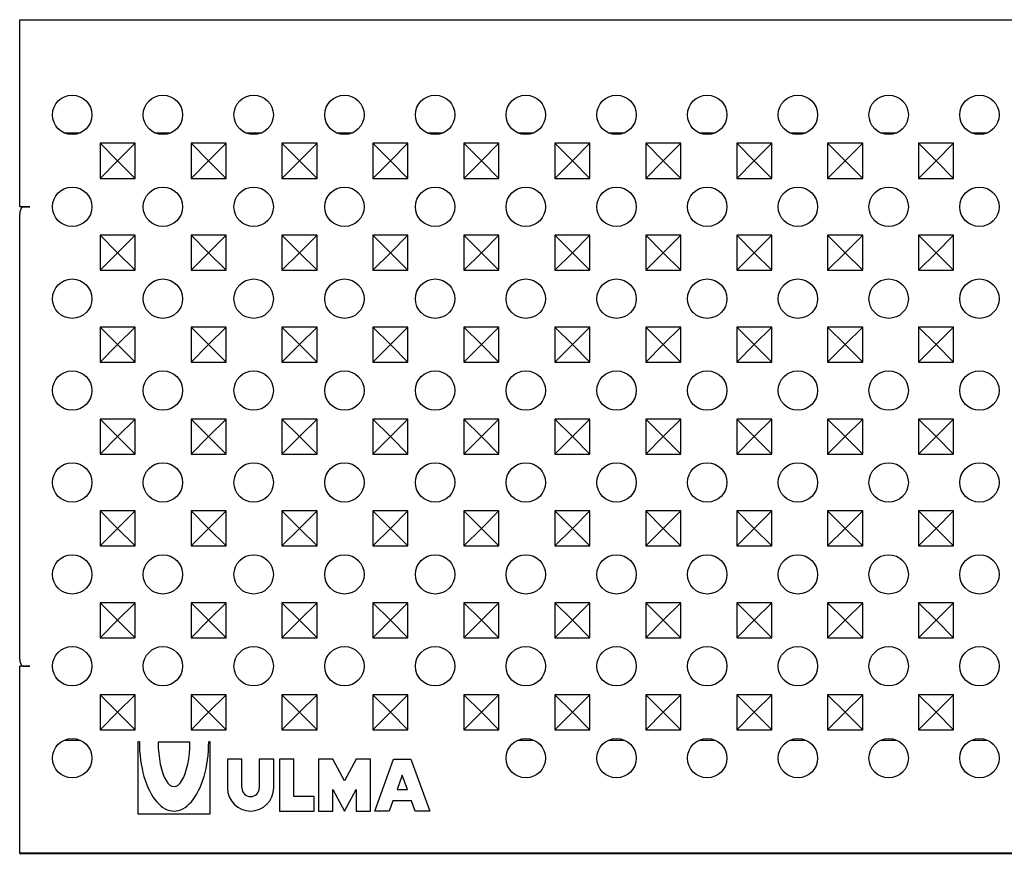
# Model space of a CAD drawing. Units: millimetres. Extents: x -168 to 431, y 179 to 306.
# Drawn here: x -168 to -18, y 179 to 306 of the extents above; entities that cross this region are included whole.
import ezdxf

# ---------------------------------------------------------------- set-up
doc = ezdxf.new("R2010")
doc.units = ezdxf.units.MM
doc.layers.add('2017-01-09_GP100', color=7, linetype='Continuous')
doc.layers.add('Predeterminado', color=7, linetype='Continuous')

# ---------------------------------------------------------------- blocks, each defined once
blk = doc.blocks.new('SE')
at = {"layer": '2017-01-09_GP100', "color": 7, "linetype": 'Continuous'}
for p, q in [((22.498, 189.311), (272.248, 189.311)), ((22.498, 189.296), (22.498, 189.311)), ((22.498, 188.536), (22.498, 189.296)), ((22.498, 189.296), (272.248, 189.296)), ((22.498, 175.062), (22.498, 188.536)), ((25.901, 180.685), (27.094, 180.685)), ((32.809, 180.685), (34.001, 180.685)), ((39.716, 180.685), (40.908, 180.685)), ((46.623, 180.685), (47.815, 180.685)), ((53.53, 180.685), (54.722, 180.685)), ((60.437, 180.685), (61.63, 180.685)), ((67.344, 180.685), (68.537, 180.685)), ((74.251, 180.685), (75.444, 180.685)), ((81.159, 180.685), (82.351, 180.685)), ((88.066, 180.685), (89.258, 180.685)), ((94.973, 180.685), (96.165, 180.685)), ((28.617, 179.895), (28.617, 177.226)), ((31.286, 179.895), (28.617, 179.895)), ((29.951, 178.561), (28.617, 179.895)), ((29.951, 178.561), (31.286, 179.895)), ((31.286, 177.226), (31.286, 179.895)), ((35.542, 179.895), (35.542, 177.226)), ((38.211, 179.895), (35.542, 179.895)), ((36.876, 178.561), (35.542, 179.895)), ((36.876, 178.561), (38.211, 179.895)), ((38.211, 177.226), (38.211, 179.895)), ((42.467, 179.895), (42.467, 177.226)), ((45.136, 179.895), (42.467, 179.895)), ((43.801, 178.561), (42.467, 179.895)), ((43.801, 178.561), (45.136, 179.895)), ((45.136, 177.226), (45.136, 179.895)), ((49.392, 179.895), (49.392, 177.226)), ((52.061, 179.895), (49.392, 179.895)), ((50.726, 178.561), (49.392, 179.895)), ((50.726, 178.561), (52.061, 179.895)), ((52.061, 177.226), (52.061, 179.895)), ((56.317, 179.895), (56.317, 177.226)), ((58.986, 179.895), (56.317, 179.895)), ((57.651, 178.561), (56.317, 179.895)), ((57.651, 178.561), (58.986, 179.895)), ((58.986, 177.226), (58.986, 179.895)), ((63.242, 179.895), (63.242, 177.226)), ((65.911, 179.895), (63.242, 179.895)), ((64.576, 178.561), (63.242, 179.895)), ((64.576, 178.561), (65.911, 179.895)), ((65.911, 177.226), (65.911, 179.895)), ((70.167, 179.895), (70.167, 177.226)), ((72.836, 179.895), (70.167, 179.895)), ((71.501, 178.561), (70.167, 179.895)), ((71.501, 178.561), (72.836, 179.895)), ((72.836, 177.226), (72.836, 179.895)), ((77.092, 179.895), (77.092, 177.226)), ((79.761, 179.895), (77.092, 179.895)), ((78.426, 178.561), (77.092, 179.895)), ((78.426, 178.561), (79.761, 179.895)), ((79.761, 177.226), (79.761, 179.895)), ((84.017, 179.895), (84.017, 177.226)), ((86.686, 179.895), (84.017, 179.895)), ((85.351, 178.561), (84.017, 179.895)), ((85.351, 178.561), (86.686, 179.895)), ((86.686, 177.226), (86.686, 179.895)), ((90.942, 179.895), (90.942, 177.226)), ((93.611, 179.895), (90.942, 179.895)), ((92.276, 178.561), (90.942, 179.895)), ((92.276, 178.561), (93.611, 179.895)), ((93.611, 177.226), (93.611, 179.895)), ((29.951, 178.561), (28.617, 177.226)), ((29.951, 178.561), (31.286, 177.226)), ((36.876, 178.561), (35.542, 177.226)), ((36.876, 178.561), (38.211, 177.226)), ((43.801, 178.561), (42.467, 177.226)), ((43.801, 178.561), (45.136, 177.226)), ((50.726, 178.561), (49.392, 177.226)), ((50.726, 178.561), (52.061, 177.226)), ((57.651, 178.561), (56.317, 177.226)), ((57.651, 178.561), (58.986, 177.226)), ((64.576, 178.561), (63.242, 177.226)), ((64.576, 178.561), (65.911, 177.226)), ((71.501, 178.561), (70.167, 177.226)), ((71.501, 178.561), (72.836, 177.226)), ((78.426, 178.561), (77.092, 177.226)), ((78.426, 178.561), (79.761, 177.226)), ((85.351, 178.561), (84.017, 177.226)), ((85.351, 178.561), (86.686, 177.226)), ((92.276, 178.561), (90.942, 177.226)), ((92.276, 178.561), (93.611, 177.226)), ((28.617, 177.226), (31.286, 177.226)), ((35.542, 177.226), (38.211, 177.226)), ((42.467, 177.226), (45.136, 177.226)), ((49.392, 177.226), (52.061, 177.226)), ((56.317, 177.226), (58.986, 177.226)), ((63.242, 177.226), (65.911, 177.226)), ((70.167, 177.226), (72.836, 177.226)), ((77.092, 177.226), (79.761, 177.226)), ((84.017, 177.226), (86.686, 177.226)), ((90.942, 177.226), (93.611, 177.226)), ((23.273, 175.062), (22.498, 175.062)), ((22.707, 175.061), (23.273, 175.061)), ((23.273, 175.061), (23.273, 175.062)), ((22.498, 140.591), (22.498, 174.531)), ((28.617, 172.895), (28.617, 170.226)), ((31.286, 172.895), (28.617, 172.895)), ((29.951, 171.561), (28.617, 172.895)), ((29.951, 171.561), (31.286, 172.895)), ((31.286, 170.226), (31.286, 172.895)), ((35.542, 172.895), (35.542, 170.226)), ((38.211, 172.895), (35.542, 172.895)), ((36.876, 171.561), (35.542, 172.895)), ((36.876, 171.561), (38.211, 172.895)), ((38.211, 170.226), (38.211, 172.895)), ((42.467, 172.895), (42.467, 170.226)), ((45.136, 172.895), (42.467, 172.895)), ((43.801, 171.561), (42.467, 172.895)), ((43.801, 171.561), (45.136, 172.895)), ((45.136, 170.226), (45.136, 172.895)), ((49.392, 172.895), (49.392, 170.226)), ((52.061, 172.895), (49.392, 172.895)), ((50.726, 171.561), (49.392, 172.895)), ((50.726, 171.561), (52.061, 172.895)), ((52.061, 170.226), (52.061, 172.895)), ((56.317, 172.895), (56.317, 170.226)), ((58.986, 172.895), (56.317, 172.895)), ((57.651, 171.561), (56.317, 172.895)), ((57.651, 171.561), (58.986, 172.895)), ((58.986, 170.226), (58.986, 172.895)), ((63.242, 172.895), (63.242, 170.226)), ((65.911, 172.895), (63.242, 172.895)), ((64.576, 171.561), (63.242, 172.895)), ((64.576, 171.561), (65.911, 172.895)), ((65.911, 170.226), (65.911, 172.895)), ((70.167, 172.895), (70.167, 170.226)), ((72.836, 172.895), (70.167, 172.895)), ((71.501, 171.561), (70.167, 172.895)), ((71.501, 171.561), (72.836, 172.895)), ((72.836, 170.226), (72.836, 172.895)), ((77.092, 172.895), (77.092, 170.226)), ((79.761, 172.895), (77.092, 172.895)), ((78.426, 171.561), (77.092, 172.895)), ((78.426, 171.561), (79.761, 172.895)), ((79.761, 170.226), (79.761, 172.895)), ((84.017, 172.895), (84.017, 170.226)), ((86.686, 172.895), (84.017, 172.895)), ((85.351, 171.561), (84.017, 172.895)), ((85.351, 171.561), (86.686, 172.895)), ((86.686, 170.226), (86.686, 172.895)), ((90.942, 172.895), (90.942, 170.226)), ((93.611, 172.895), (90.942, 172.895)), ((92.276, 171.561), (90.942, 172.895)), ((92.276, 171.561), (93.611, 172.895)), ((93.611, 170.226), (93.611, 172.895)), ((29.951, 171.561), (28.617, 170.226)), ((29.951, 171.561), (31.286, 170.226)), ((36.876, 171.561), (35.542, 170.226)), ((36.876, 171.561), (38.211, 170.226)), ((43.801, 171.561), (42.467, 170.226)), ((43.801, 171.561), (45.136, 170.226)), ((50.726, 171.561), (49.392, 170.226)), ((50.726, 171.561), (52.061, 170.226)), ((57.651, 171.561), (56.317, 170.226)), ((57.651, 171.561), (58.986, 170.226)), ((64.576, 171.561), (63.242, 170.226)), ((64.576, 171.561), (65.911, 170.226)), ((71.501, 171.561), (70.167, 170.226)), ((71.501, 171.561), (72.836, 170.226)), ((78.426, 171.561), (77.092, 170.226)), ((78.426, 171.561), (79.761, 170.226)), ((85.351, 171.561), (84.017, 170.226)), ((85.351, 171.561), (86.686, 170.226)), ((92.276, 171.561), (90.942, 170.226)), ((92.276, 171.561), (93.611, 170.226)), ((28.617, 170.226), (31.286, 170.226)), ((35.542, 170.226), (38.211, 170.226)), ((42.467, 170.226), (45.136, 170.226)), ((49.392, 170.226), (52.061, 170.226)), ((56.317, 170.226), (58.986, 170.226)), ((63.242, 170.226), (65.911, 170.226)), ((70.167, 170.226), (72.836, 170.226)), ((77.092, 170.226), (79.761, 170.226)), ((84.017, 170.226), (86.686, 170.226)), ((90.942, 170.226), (93.611, 170.226)), ((28.617, 165.895), (28.617, 163.226)), ((31.286, 165.895), (28.617, 165.895)), ((29.951, 164.561), (28.617, 165.895)), ((29.951, 164.561), (31.286, 165.895)), ((31.286, 163.226), (31.286, 165.895)), ((35.542, 165.895), (35.542, 163.226)), ((38.211, 165.895), (35.542, 165.895)), ((36.876, 164.561), (35.542, 165.895)), ((36.876, 164.561), (38.211, 165.895)), ((38.211, 163.226), (38.211, 165.895)), ((42.467, 165.895), (42.467, 163.226)), ((45.136, 165.895), (42.467, 165.895)), ((43.801, 164.561), (42.467, 165.895)), ((43.801, 164.561), (45.136, 165.895)), ((45.136, 163.226), (45.136, 165.895)), ((49.392, 165.895), (49.392, 163.226)), ((52.061, 165.895), (49.392, 165.895)), ((50.726, 164.561), (49.392, 165.895)), ((50.726, 164.561), (52.061, 165.895)), ((52.061, 163.226), (52.061, 165.895)), ((56.317, 165.895), (56.317, 163.226)), ((58.986, 165.895), (56.317, 165.895)), ((57.651, 164.561), (56.317, 165.895)), ((57.651, 164.561), (58.986, 165.895)), ((58.986, 163.226), (58.986, 165.895)), ((63.242, 165.895), (63.242, 163.226)), ((65.911, 165.895), (63.242, 165.895)), ((64.576, 164.561), (63.242, 165.895)), ((64.576, 164.561), (65.911, 165.895)), ((65.911, 163.226), (65.911, 165.895)), ((70.167, 165.895), (70.167, 163.226)), ((72.836, 165.895), (70.167, 165.895)), ((71.501, 164.561), (70.167, 165.895)), ((71.501, 164.561), (72.836, 165.895)), ((72.836, 163.226), (72.836, 165.895)), ((77.092, 165.895), (77.092, 163.226)), ((79.761, 165.895), (77.092, 165.895)), ((78.426, 164.561), (77.092, 165.895)), ((78.426, 164.561), (79.761, 165.895)), ((79.761, 163.226), (79.761, 165.895)), ((84.017, 165.895), (84.017, 163.226)), ((86.686, 165.895), (84.017, 165.895)), ((85.351, 164.561), (84.017, 165.895)), ((85.351, 164.561), (86.686, 165.895)), ((86.686, 163.226), (86.686, 165.895)), ((90.942, 165.895), (90.942, 163.226)), ((93.611, 165.895), (90.942, 165.895)), ((92.276, 164.561), (90.942, 165.895)), ((92.276, 164.561), (93.611, 165.895)), ((93.611, 163.226), (93.611, 165.895)), ((29.951, 164.561), (28.617, 163.226)), ((29.951, 164.561), (31.286, 163.226)), ((36.876, 164.561), (35.542, 163.226)), ((36.876, 164.561), (38.211, 163.226)), ((43.801, 164.561), (42.467, 163.226)), ((43.801, 164.561), (45.136, 163.226)), ((50.726, 164.561), (49.392, 163.226)), ((50.726, 164.561), (52.061, 163.226)), ((57.651, 164.561), (56.317, 163.226)), ((57.651, 164.561), (58.986, 163.226)), ((64.576, 164.561), (63.242, 163.226)), ((64.576, 164.561), (65.911, 163.226)), ((71.501, 164.561), (70.167, 163.226)), ((71.501, 164.561), (72.836, 163.226)), ((78.426, 164.561), (77.092, 163.226)), ((78.426, 164.561), (79.761, 163.226)), ((85.351, 164.561), (84.017, 163.226)), ((85.351, 164.561), (86.686, 163.226)), ((92.276, 164.561), (90.942, 163.226)), ((92.276, 164.561), (93.611, 163.226)), ((28.617, 163.226), (31.286, 163.226)), ((35.542, 163.226), (38.211, 163.226)), ((42.467, 163.226), (45.136, 163.226)), ((49.392, 163.226), (52.061, 163.226)), ((56.317, 163.226), (58.986, 163.226)), ((63.242, 163.226), (65.911, 163.226)), ((70.167, 163.226), (72.836, 163.226)), ((77.092, 163.226), (79.761, 163.226)), ((84.017, 163.226), (86.686, 163.226)), ((90.942, 163.226), (93.611, 163.226)), ((28.617, 158.895), (28.617, 156.226)), ((31.286, 158.895), (28.617, 158.895)), ((29.951, 157.561), (28.617, 158.895)), ((29.951, 157.561), (31.286, 158.895)), ((31.286, 156.226), (31.286, 158.895)), ((35.542, 158.895), (35.542, 156.226)), ((38.211, 158.895), (35.542, 158.895)), ((36.876, 157.561), (35.542, 158.895)), ((36.876, 157.561), (38.211, 158.895)), ((38.211, 156.226), (38.211, 158.895)), ((42.467, 158.895), (42.467, 156.226)), ((45.136, 158.895), (42.467, 158.895)), ((43.801, 157.561), (42.467, 158.895)), ((43.801, 157.561), (45.136, 158.895)), ((45.136, 156.226), (45.136, 158.895)), ((49.392, 158.895), (49.392, 156.226)), ((52.061, 158.895), (49.392, 158.895)), ((50.726, 157.561), (49.392, 158.895)), ((50.726, 157.561), (52.061, 158.895)), ((52.061, 156.226), (52.061, 158.895)), ((56.317, 158.895), (56.317, 156.226)), ((58.986, 158.895), (56.317, 158.895)), ((57.651, 157.561), (56.317, 158.895)), ((57.651, 157.561), (58.986, 158.895)), ((58.986, 156.226), (58.986, 158.895)), ((63.242, 158.895), (63.242, 156.226)), ((65.911, 158.895), (63.242, 158.895)), ((64.576, 157.561), (63.242, 158.895)), ((64.576, 157.561), (65.911, 158.895)), ((65.911, 156.226), (65.911, 158.895)), ((70.167, 158.895), (70.167, 156.226)), ((72.836, 158.895), (70.167, 158.895)), ((71.501, 157.561), (70.167, 158.895)), ((71.501, 157.561), (72.836, 158.895)), ((72.836, 156.226), (72.836, 158.895)), ((77.092, 158.895), (77.092, 156.226)), ((79.761, 158.895), (77.092, 158.895)), ((78.426, 157.561), (77.092, 158.895)), ((78.426, 157.561), (79.761, 158.895)), ((79.761, 156.226), (79.761, 158.895)), ((84.017, 158.895), (84.017, 156.226)), ((86.686, 158.895), (84.017, 158.895)), ((85.351, 157.561), (84.017, 158.895)), ((85.351, 157.561), (86.686, 158.895)), ((86.686, 156.226), (86.686, 158.895)), ((90.942, 158.895), (90.942, 156.226)), ((93.611, 158.895), (90.942, 158.895)), ((92.276, 157.561), (90.942, 158.895)), ((92.276, 157.561), (93.611, 158.895)), ((93.611, 156.226), (93.611, 158.895)), ((29.951, 157.561), (28.617, 156.226)), ((29.951, 157.561), (31.286, 156.226)), ((36.876, 157.561), (35.542, 156.226)), ((36.876, 157.561), (38.211, 156.226)), ((43.801, 157.561), (42.467, 156.226)), ((43.801, 157.561), (45.136, 156.226)), ((50.726, 157.561), (49.392, 156.226)), ((50.726, 157.561), (52.061, 156.226)), ((57.651, 157.561), (56.317, 156.226)), ((57.651, 157.561), (58.986, 156.226)), ((64.576, 157.561), (63.242, 156.226)), ((64.576, 157.561), (65.911, 156.226)), ((71.501, 157.561), (70.167, 156.226)), ((71.501, 157.561), (72.836, 156.226)), ((78.426, 157.561), (77.092, 156.226)), ((78.426, 157.561), (79.761, 156.226)), ((85.351, 157.561), (84.017, 156.226)), ((85.351, 157.561), (86.686, 156.226)), ((92.276, 157.561), (90.942, 156.226)), ((92.276, 157.561), (93.611, 156.226)), ((28.617, 156.226), (31.286, 156.226)), ((35.542, 156.226), (38.211, 156.226)), ((42.467, 156.226), (45.136, 156.226)), ((49.392, 156.226), (52.061, 156.226)), ((56.317, 156.226), (58.986, 156.226)), ((63.242, 156.226), (65.911, 156.226)), ((70.167, 156.226), (72.836, 156.226)), ((77.092, 156.226), (79.761, 156.226)), ((84.017, 156.226), (86.686, 156.226)), ((90.942, 156.226), (93.611, 156.226)), ((28.617, 151.895), (28.617, 149.226)), ((31.286, 151.895), (28.617, 151.895)), ((29.951, 150.561), (28.617, 151.895)), ((29.951, 150.561), (31.286, 151.895)), ((31.286, 149.226), (31.286, 151.895)), ((35.542, 151.895), (35.542, 149.226)), ((38.211, 151.895), (35.542, 151.895)), ((36.876, 150.561), (35.542, 151.895)), ((36.876, 150.561), (38.211, 151.895)), ((38.211, 149.226), (38.211, 151.895)), ((42.467, 151.895), (42.467, 149.226)), ((45.136, 151.895), (42.467, 151.895)), ((43.801, 150.561), (42.467, 151.895)), ((43.801, 150.561), (45.136, 151.895)), ((45.136, 149.226), (45.136, 151.895)), ((49.392, 151.895), (49.392, 149.226)), ((52.061, 151.895), (49.392, 151.895)), ((50.726, 150.561), (49.392, 151.895)), ((50.726, 150.561), (52.061, 151.895)), ((52.061, 149.226), (52.061, 151.895)), ((56.317, 151.895), (56.317, 149.226)), ((58.986, 151.895), (56.317, 151.895)), ((57.651, 150.561), (56.317, 151.895)), ((57.651, 150.561), (58.986, 151.895)), ((58.986, 149.226), (58.986, 151.895)), ((63.242, 151.895), (63.242, 149.226)), ((65.911, 151.895), (63.242, 151.895)), ((64.576, 150.561), (63.242, 151.895)), ((64.576, 150.561), (65.911, 151.895)), ((65.911, 149.226), (65.911, 151.895)), ((70.167, 151.895), (70.167, 149.226)), ((72.836, 151.895), (70.167, 151.895)), ((71.501, 150.561), (70.167, 151.895)), ((71.501, 150.561), (72.836, 151.895)), ((72.836, 149.226), (72.836, 151.895)), ((77.092, 151.895), (77.092, 149.226)), ((79.761, 151.895), (77.092, 151.895)), ((78.426, 150.561), (77.092, 151.895)), ((78.426, 150.561), (79.761, 151.895)), ((79.761, 149.226), (79.761, 151.895)), ((84.017, 151.895), (84.017, 149.226)), ((86.686, 151.895), (84.017, 151.895)), ((85.351, 150.561), (84.017, 151.895)), ((85.351, 150.561), (86.686, 151.895)), ((86.686, 149.226), (86.686, 151.895)), ((90.942, 151.895), (90.942, 149.226)), ((93.611, 151.895), (90.942, 151.895)), ((92.276, 150.561), (90.942, 151.895)), ((92.276, 150.561), (93.611, 151.895)), ((93.611, 149.226), (93.611, 151.895)), ((29.951, 150.561), (28.617, 149.226)), ((29.951, 150.561), (31.286, 149.226)), ((36.876, 150.561), (35.542, 149.226)), ((36.876, 150.561), (38.211, 149.226)), ((43.801, 150.561), (42.467, 149.226)), ((43.801, 150.561), (45.136, 149.226)), ((50.726, 150.561), (49.392, 149.226)), ((50.726, 150.561), (52.061, 149.226)), ((57.651, 150.561), (56.317, 149.226)), ((57.651, 150.561), (58.986, 149.226)), ((64.576, 150.561), (63.242, 149.226)), ((64.576, 150.561), (65.911, 149.226)), ((71.501, 150.561), (70.167, 149.226)), ((71.501, 150.561), (72.836, 149.226)), ((78.426, 150.561), (77.092, 149.226)), ((78.426, 150.561), (79.761, 149.226)), ((85.351, 150.561), (84.017, 149.226)), ((85.351, 150.561), (86.686, 149.226)), ((92.276, 150.561), (90.942, 149.226)), ((92.276, 150.561), (93.611, 149.226)), ((28.617, 149.226), (31.286, 149.226)), ((35.542, 149.226), (38.211, 149.226)), ((42.467, 149.226), (45.136, 149.226)), ((49.392, 149.226), (52.061, 149.226)), ((56.317, 149.226), (58.986, 149.226)), ((63.242, 149.226), (65.911, 149.226)), ((70.167, 149.226), (72.836, 149.226)), ((77.092, 149.226), (79.761, 149.226)), ((84.017, 149.226), (86.686, 149.226)), ((90.942, 149.226), (93.611, 149.226)), ((28.617, 144.895), (28.617, 142.226)), ((31.286, 144.895), (28.617, 144.895)), ((29.951, 143.561), (28.617, 144.895)), ((29.951, 143.561), (31.286, 144.895)), ((31.286, 142.226), (31.286, 144.895)), ((35.542, 144.895), (35.542, 142.226)), ((38.211, 144.895), (35.542, 144.895)), ((36.876, 143.561), (35.542, 144.895)), ((36.876, 143.561), (38.211, 144.895)), ((38.211, 142.226), (38.211, 144.895)), ((42.467, 144.895), (42.467, 142.226)), ((45.136, 144.895), (42.467, 144.895)), ((43.801, 143.561), (42.467, 144.895)), ((43.801, 143.561), (45.136, 144.895)), ((45.136, 142.226), (45.136, 144.895)), ((49.392, 144.895), (49.392, 142.226)), ((52.061, 144.895), (49.392, 144.895)), ((50.726, 143.561), (49.392, 144.895)), ((50.726, 143.561), (52.061, 144.895)), ((52.061, 142.226), (52.061, 144.895)), ((56.317, 144.895), (56.317, 142.226)), ((58.986, 144.895), (56.317, 144.895)), ((57.651, 143.561), (56.317, 144.895)), ((57.651, 143.561), (58.986, 144.895)), ((58.986, 142.226), (58.986, 144.895)), ((63.242, 144.895), (63.242, 142.226)), ((65.911, 144.895), (63.242, 144.895)), ((64.576, 143.561), (63.242, 144.895)), ((64.576, 143.561), (65.911, 144.895)), ((65.911, 142.226), (65.911, 144.895)), ((70.167, 144.895), (70.167, 142.226)), ((72.836, 144.895), (70.167, 144.895)), ((71.501, 143.561), (70.167, 144.895)), ((71.501, 143.561), (72.836, 144.895)), ((72.836, 142.226), (72.836, 144.895)), ((77.092, 144.895), (77.092, 142.226)), ((79.761, 144.895), (77.092, 144.895)), ((78.426, 143.561), (77.092, 144.895)), ((78.426, 143.561), (79.761, 144.895)), ((79.761, 142.226), (79.761, 144.895)), ((84.017, 144.895), (84.017, 142.226)), ((86.686, 144.895), (84.017, 144.895)), ((85.351, 143.561), (84.017, 144.895)), ((85.351, 143.561), (86.686, 144.895)), ((86.686, 142.226), (86.686, 144.895)), ((90.942, 144.895), (90.942, 142.226)), ((93.611, 144.895), (90.942, 144.895)), ((92.276, 143.561), (90.942, 144.895)), ((92.276, 143.561), (93.611, 144.895)), ((93.611, 142.226), (93.611, 144.895)), ((29.951, 143.561), (28.617, 142.226)), ((29.951, 143.561), (31.286, 142.226)), ((36.876, 143.561), (35.542, 142.226)), ((36.876, 143.561), (38.211, 142.226)), ((43.801, 143.561), (42.467, 142.226)), ((43.801, 143.561), (45.136, 142.226)), ((50.726, 143.561), (49.392, 142.226)), ((50.726, 143.561), (52.061, 142.226)), ((57.651, 143.561), (56.317, 142.226)), ((57.651, 143.561), (58.986, 142.226)), ((64.576, 143.561), (63.242, 142.226)), ((64.576, 143.561), (65.911, 142.226)), ((71.501, 143.561), (70.167, 142.226)), ((71.501, 143.561), (72.836, 142.226)), ((78.426, 143.561), (77.092, 142.226)), ((78.426, 143.561), (79.761, 142.226)), ((85.351, 143.561), (84.017, 142.226)), ((85.351, 143.561), (86.686, 142.226)), ((92.276, 143.561), (90.942, 142.226)), ((92.276, 143.561), (93.611, 142.226)), ((28.617, 142.226), (31.286, 142.226)), ((35.542, 142.226), (38.211, 142.226)), ((42.467, 142.226), (45.136, 142.226)), ((49.392, 142.226), (52.061, 142.226)), ((56.317, 142.226), (58.986, 142.226)), ((63.242, 142.226), (65.911, 142.226)), ((70.167, 142.226), (72.836, 142.226)), ((77.092, 142.226), (79.761, 142.226)), ((84.017, 142.226), (86.686, 142.226)), ((90.942, 142.226), (93.611, 142.226)), ((22.498, 126.586), (22.498, 140.06)), ((23.273, 140.06), (22.498, 140.06)), ((22.707, 140.061), (23.273, 140.061)), ((23.273, 140.06), (23.273, 140.061)), ((28.617, 137.895), (28.617, 135.226)), ((31.286, 137.895), (28.617, 137.895)), ((29.951, 136.561), (28.617, 137.895)), ((29.951, 136.561), (31.286, 137.895)), ((31.286, 135.226), (31.286, 137.895)), ((35.542, 137.895), (35.542, 135.226)), ((38.211, 137.895), (35.542, 137.895)), ((36.876, 136.561), (35.542, 137.895)), ((36.876, 136.561), (38.211, 137.895)), ((38.211, 135.226), (38.211, 137.895)), ((42.467, 137.895), (42.467, 135.226)), ((45.136, 137.895), (42.467, 137.895)), ((43.801, 136.561), (42.467, 137.895)), ((43.801, 136.561), (45.136, 137.895)), ((45.136, 135.226), (45.136, 137.895)), ((49.392, 137.895), (49.392, 135.226)), ((52.061, 137.895), (49.392, 137.895)), ((50.726, 136.561), (49.392, 137.895)), ((50.726, 136.561), (52.061, 137.895)), ((52.061, 135.226), (52.061, 137.895)), ((56.317, 137.895), (56.317, 135.226)), ((58.986, 137.895), (56.317, 137.895)), ((57.651, 136.561), (56.317, 137.895)), ((57.651, 136.561), (58.986, 137.895)), ((58.986, 135.226), (58.986, 137.895)), ((63.242, 137.895), (63.242, 135.226)), ((65.911, 137.895), (63.242, 137.895)), ((64.576, 136.561), (63.242, 137.895)), ((64.576, 136.561), (65.911, 137.895)), ((65.911, 135.226), (65.911, 137.895)), ((70.167, 137.895), (70.167, 135.226)), ((72.836, 137.895), (70.167, 137.895)), ((71.501, 136.561), (70.167, 137.895)), ((71.501, 136.561), (72.836, 137.895)), ((72.836, 135.226), (72.836, 137.895)), ((77.092, 137.895), (77.092, 135.226)), ((79.761, 137.895), (77.092, 137.895)), ((78.426, 136.561), (77.092, 137.895)), ((78.426, 136.561), (79.761, 137.895)), ((79.761, 135.226), (79.761, 137.895)), ((84.017, 137.895), (84.017, 135.226)), ((86.686, 137.895), (84.017, 137.895)), ((85.351, 136.561), (84.017, 137.895)), ((85.351, 136.561), (86.686, 137.895)), ((86.686, 135.226), (86.686, 137.895)), ((90.942, 137.895), (90.942, 135.226)), ((93.611, 137.895), (90.942, 137.895)), ((92.276, 136.561), (90.942, 137.895)), ((92.276, 136.561), (93.611, 137.895)), ((93.611, 135.226), (93.611, 137.895)), ((29.951, 136.561), (28.617, 135.226)), ((29.951, 136.561), (31.286, 135.226)), ((36.876, 136.561), (35.542, 135.226)), ((36.876, 136.561), (38.211, 135.226)), ((43.801, 136.561), (42.467, 135.226)), ((43.801, 136.561), (45.136, 135.226)), ((50.726, 136.561), (49.392, 135.226)), ((50.726, 136.561), (52.061, 135.226)), ((57.651, 136.561), (56.317, 135.226)), ((57.651, 136.561), (58.986, 135.226)), ((64.576, 136.561), (63.242, 135.226)), ((64.576, 136.561), (65.911, 135.226)), ((71.501, 136.561), (70.167, 135.226)), ((71.501, 136.561), (72.836, 135.226)), ((78.426, 136.561), (77.092, 135.226)), ((78.426, 136.561), (79.761, 135.226)), ((85.351, 136.561), (84.017, 135.226)), ((85.351, 136.561), (86.686, 135.226)), ((92.276, 136.561), (90.942, 135.226)), ((92.276, 136.561), (93.611, 135.226)), ((28.617, 135.226), (31.286, 135.226)), ((35.542, 135.226), (38.211, 135.226)), ((42.467, 135.226), (45.136, 135.226)), ((49.392, 135.226), (52.061, 135.226)), ((56.317, 135.226), (58.986, 135.226)), ((63.242, 135.226), (65.911, 135.226)), ((70.167, 135.226), (72.836, 135.226)), ((77.092, 135.226), (79.761, 135.226)), ((84.017, 135.226), (86.686, 135.226)), ((90.942, 135.226), (93.611, 135.226)), ((25.901, 134.437), (27.094, 134.437)), ((31.608, 134.311), (31.498, 134.311)), ((31.498, 134.311), (31.498, 128.811)), ((33.038, 134.311), (35.458, 134.311)), ((36.998, 134.311), (36.888, 134.311)), ((36.998, 128.811), (36.998, 134.311)), ((60.437, 134.437), (61.63, 134.437)), ((67.344, 134.437), (68.537, 134.437)), ((74.251, 134.437), (75.444, 134.437)), ((81.159, 134.437), (82.351, 134.437)), ((88.066, 134.437), (89.258, 134.437)), ((94.973, 134.437), (96.165, 134.437)), ((39.418, 132.991), (38.318, 132.991)), ((38.318, 132.991), (38.318, 130.791)), ((39.418, 130.791), (39.418, 132.991)), ((41.838, 132.991), (40.738, 132.991)), ((40.738, 132.991), (40.738, 130.791)), ((41.838, 130.791), (41.838, 132.991)), ((43.378, 132.991), (42.278, 132.991)), ((42.278, 132.991), (42.278, 129.031)), ((43.378, 130.131), (43.378, 132.991)), ((46.348, 132.991), (45.248, 132.991)), ((45.248, 132.991), (45.248, 129.031)), ((47.228, 131.341), (46.348, 132.991)), ((48.108, 132.991), (47.228, 131.341)), ((49.208, 132.991), (48.108, 132.991)), ((49.208, 129.031), (49.208, 132.991)), ((49.538, 129.031), (50.968, 132.991)), ((50.968, 132.991), (52.288, 132.991)), ((52.288, 132.991), (53.718, 129.031)), ((51.628, 131.772), (51.233, 130.681)), ((52.022, 130.681), (51.628, 131.772)), ((46.348, 129.031), (46.348, 130.681)), ((46.348, 130.681), (47.228, 129.031)), ((47.228, 129.031), (48.108, 130.681)), ((48.108, 130.681), (48.108, 129.031)), ((51.233, 130.681), (52.022, 130.681)), ((44.918, 130.131), (43.378, 130.131)), ((44.918, 129.031), (44.918, 130.131)), ((50.916, 129.801), (50.638, 129.031)), ((52.34, 129.801), (50.916, 129.801)), ((52.618, 129.031), (52.34, 129.801)), ((42.278, 129.031), (44.918, 129.031)), ((45.248, 129.031), (46.348, 129.031)), ((48.108, 129.031), (49.208, 129.031)), ((50.638, 129.031), (49.538, 129.031)), ((53.718, 129.031), (52.618, 129.031)), ((31.498, 128.811), (36.998, 128.811)), ((22.498, 125.825), (22.498, 126.586)), ((272.248, 125.825), (22.498, 125.825)), ((22.498, 125.811), (22.498, 125.825)), ((22.498, 125.811), (272.248, 125.811))]:
    blk.add_line(p, q, dxfattribs=at)
for centre in [(26.498, 182.061), (33.405, 182.061), (40.312, 182.061), (47.219, 182.061), (54.126, 182.061), (61.033, 182.061), (67.94, 182.061), (74.848, 182.061), (81.755, 182.061), (88.662, 182.061), (95.569, 182.061), (26.498, 175.061), (33.405, 175.061), (40.312, 175.061), (47.219, 175.061), (54.126, 175.061), (61.033, 175.061), (67.94, 175.061), (74.848, 175.061), (81.755, 175.061), (88.662, 175.061), (95.569, 175.061), (26.498, 168.061), (33.405, 168.061), (40.312, 168.061), (47.219, 168.061), (54.126, 168.061), (61.033, 168.061), (67.94, 168.061), (74.848, 168.061), (81.755, 168.061), (88.662, 168.061), (95.569, 168.061), (26.498, 161.061), (33.405, 161.061), (40.312, 161.061), (47.219, 161.061), (54.126, 161.061), (61.033, 161.061), (67.94, 161.061), (74.848, 161.061), (81.755, 161.061), (88.662, 161.061), (95.569, 161.061), (26.498, 154.061), (33.405, 154.061), (40.312, 154.061), (47.219, 154.061), (54.126, 154.061), (61.033, 154.061), (67.94, 154.061), (74.848, 154.061), (81.755, 154.061), (88.662, 154.061), (95.569, 154.061), (26.498, 147.061), (33.405, 147.061), (40.312, 147.061), (47.219, 147.061), (54.126, 147.061), (61.033, 147.061), (67.94, 147.061), (74.848, 147.061), (81.755, 147.061), (88.662, 147.061), (95.569, 147.061), (26.498, 140.06), (33.405, 140.06), (40.312, 140.06), (47.219, 140.06), (54.126, 140.06), (61.033, 140.06), (67.94, 140.06), (74.848, 140.06), (81.755, 140.06), (88.662, 140.06), (95.569, 140.06), (26.498, 133.06), (61.033, 133.06), (67.94, 133.06), (74.848, 133.06), (81.755, 133.06), (88.662, 133.06), (95.569, 133.06)]:
    blk.add_circle(centre, 1.5, dxfattribs=at)
for centre, radius, start, end in [((23.273, 174.531), 0.775, 136.87358, 180), ((23.273, 140.591), 0.775, 180, 223.12642), ((40.078, 130.791), 1.76, 180, 0), ((40.078, 130.791), 0.66, 180, 0)]:
    blk.add_arc(centre, radius, start, end, dxfattribs=at)
for major_axis, ratio, start_param, end_param in [((0, 5.28), 0.5, 1.570816, 4.712409), ((0, 3.41), 0.354839, 1.570796, 4.712389)]:
    blk.add_ellipse((34.248, 134.311), major_axis=major_axis, ratio=ratio, start_param=start_param, end_param=end_param, dxfattribs=at)

msp = doc.modelspace()

# ---------------------------------------------------------------- block references
at = {"layer": 'Predeterminado', "xscale": 2, "yscale": 2, "zscale": 2}
msp.add_blockref('SE', (-212.94, -73.03), dxfattribs=at)

doc.saveas('drawing.dxf')
